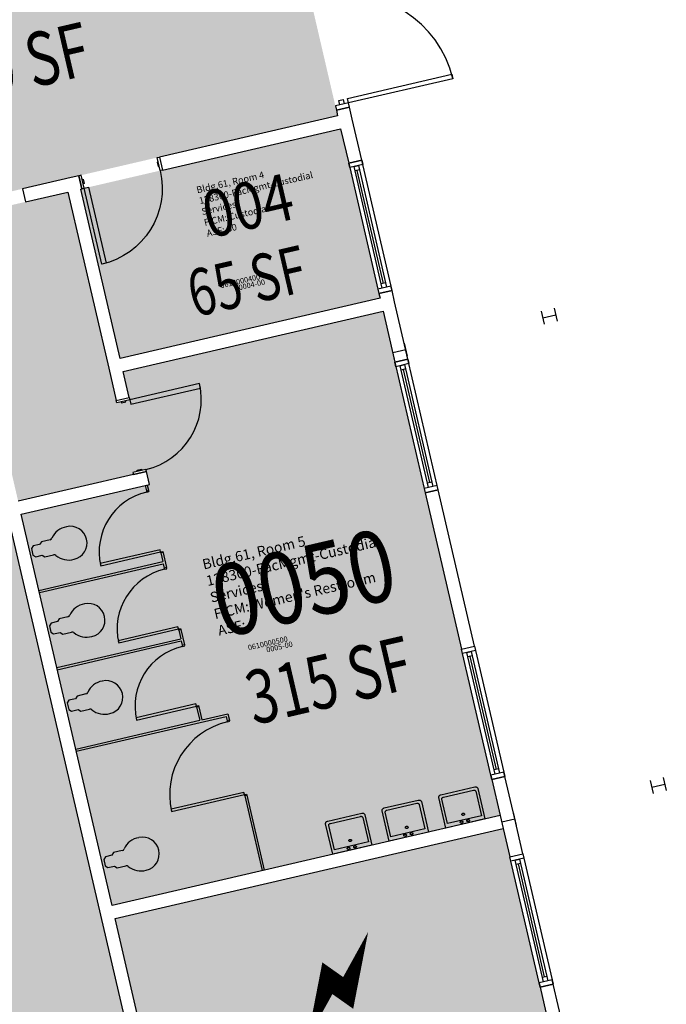
# Model space of a CAD drawing. Units: inches. Extents: x 69199117 to 69200699, y 27664316 to 27667609.
# Drawn here: x 69199755 to 69200045, y 27666261 to 27666702 of the extents above; entities that cross this region are included whole.
import ezdxf
from ezdxf.enums import TextEntityAlignment as Align

# ---------------------------------------------------------------- set-up
doc = ezdxf.new("R2010")
doc.units = ezdxf.units.IN
doc.header["$LTSCALE"] = 10
doc.header["$MEASUREMENT"] = 0
doc.layers.get('0').update_dxf_attribs({"linetype": 'CONTINUOUS'})
for name, color, linetype in [('A-COLS', 5, 'CONTINUOUS'), ('A-DOOR', 2, 'CONTINUOUS'), ('A-FLOR', 3, 'CONTINUOUS'), ('A-GLAZ', 1, 'CONTINUOUS'), ('A-IDEN-ICON', 4, 'CONTINUOUS'), ('A-IDEN-RNUM', 7, 'CONTINUOUS'), ('A-IDEN-SNUM', 4, 'CONTINUOUS'), ('A-IDEN-VNUM', 4, 'CONTINUOUS'), ('A-WALL', 5, 'CONTINUOUS'), ('AREA-TEXT', 3, 'CONTINUOUS'), ('Rooms-Category-Color', 7, 'CONTINUOUS'), ('Rooms-College-Color', 7, 'CONTINUOUS'), ('Rooms-Department-Color', 7, 'CONTINUOUS'), ('Rooms-Division-Color', 7, 'CONTINUOUS'), ('Rooms-Information', 7, 'CONTINUOUS')]:
    doc.layers.add(name, color=color, linetype=linetype)
doc.styles.add('CP_AREA', font='arial.ttf', dxfattribs={"height": 15})
doc.styles.add('CP_ROOMVNUMBER', font='arial.ttf', dxfattribs={"width": 0.85, "height": 0.075})
doc.styles.get("Standard").update_dxf_attribs({"font": 'arial.ttf'})

# ---------------------------------------------------------------- blocks, each defined once
blk = doc.blocks.new('CPELECT')
blk.add_lwpolyline([(0.0623, 0.0629, 0, 0.03, 0), (0.0105, -0.0168, 0.03, 0.03, 0), (-0.0105, 0.0068, 0.03, 0, 0), (-0.0623, -0.0729, 0.03, 0, 0)], format="xyseb")

msp = doc.modelspace()

# ---------------------------------------------------------------- hatches: boundary and pattern name
at = {"layer": 'Rooms-Category-Color', "true_color": 0xadadad}
for points in [[(69199372.87, 27666643.14), (69199874.52, 27666759.61), (69199897.85, 27666659.12), (69199396.2, 27666542.64)], [(69199899.21, 27666653.27), (69199916.85, 27666577.29), (69199800.45, 27666550.27), (69199782.81, 27666626.25)], [(69199796.81, 27666305.09), (69199970.68, 27666345.46), (69199918.21, 27666571.45), (69199801.81, 27666544.42), (69199804.75, 27666531.76), (69199798.9, 27666530.4), (69199776.96, 27666624.89), (69199725.34, 27666612.9), (69199754.74, 27666486.27), (69199806.37, 27666498.26), (69199806.14, 27666499.23), (69199811.98, 27666500.59), (69199813.57, 27666493.77), (69199756.1, 27666480.43)], [(69199660.4, 27666583.16), (69199657.17, 27666597.08), (69199719.49, 27666611.55), (69200010.35, 27665358.87), (69199948.01, 27665344.39), (69199944.96, 27665357.5), (69199913.79, 27665350.26), (69199629.21, 27666575.92)], [(69200019.53, 27666135.06), (69199845.66, 27666094.69), (69199798.16, 27666299.25), (69199972.04, 27666339.62)]]:
    msp.add_hatch(color=253, dxfattribs=at).paths.add_polyline_path(points)
at = {"layer": 'Rooms-College-Color', "true_color": 0xadadad}
for points in [[(69199372.87, 27666643.14), (69199874.52, 27666759.61), (69199897.85, 27666659.12), (69199396.2, 27666542.64)], [(69199796.81, 27666305.09), (69199970.68, 27666345.46), (69199918.21, 27666571.45), (69199801.81, 27666544.42), (69199804.75, 27666531.76), (69199798.9, 27666530.4), (69199776.96, 27666624.89), (69199725.34, 27666612.9), (69199754.74, 27666486.27), (69199806.37, 27666498.26), (69199806.14, 27666499.23), (69199811.98, 27666500.59), (69199813.57, 27666493.77), (69199756.1, 27666480.43)], [(69199660.4, 27666583.16), (69199657.17, 27666597.08), (69199719.49, 27666611.55), (69200010.35, 27665358.87), (69199948.01, 27665344.39), (69199944.96, 27665357.5), (69199913.79, 27665350.26), (69199629.21, 27666575.92)], [(69200019.53, 27666135.06), (69199845.66, 27666094.69), (69199798.16, 27666299.25), (69199972.04, 27666339.62)]]:
    msp.add_hatch(color=253, dxfattribs=at).paths.add_polyline_path(points)
at = {"layer": 'Rooms-College-Color', "true_color": 0x80bc67}
msp.add_hatch(color=83, dxfattribs=at).paths.add_polyline_path([(69199899.21, 27666653.27), (69199916.85, 27666577.29), (69199800.45, 27666550.27), (69199782.81, 27666626.25)])
at = {"layer": 'Rooms-Department-Color', "true_color": 0xacacac}
for points in [[(69199372.87, 27666643.14), (69199874.52, 27666759.61), (69199897.85, 27666659.12), (69199396.2, 27666542.64)], [(69199899.21, 27666653.27), (69199916.85, 27666577.29), (69199800.45, 27666550.27), (69199782.81, 27666626.25)], [(69199796.81, 27666305.09), (69199970.68, 27666345.46), (69199918.21, 27666571.45), (69199801.81, 27666544.42), (69199804.75, 27666531.76), (69199798.9, 27666530.4), (69199776.96, 27666624.89), (69199725.34, 27666612.9), (69199754.74, 27666486.27), (69199806.37, 27666498.26), (69199806.14, 27666499.23), (69199811.98, 27666500.59), (69199813.57, 27666493.77), (69199756.1, 27666480.43)], [(69199660.4, 27666583.16), (69199657.17, 27666597.08), (69199719.49, 27666611.55), (69200010.35, 27665358.87), (69199948.01, 27665344.39), (69199944.96, 27665357.5), (69199913.79, 27665350.26), (69199629.21, 27666575.92)], [(69200019.53, 27666135.06), (69199845.66, 27666094.69), (69199798.16, 27666299.25), (69199972.04, 27666339.62)]]:
    msp.add_hatch(color=253, dxfattribs=at).paths.add_polyline_path(points)
at = {"layer": 'Rooms-Division-Color', "true_color": 0xadadad}
for points in [[(69199372.87, 27666643.14), (69199874.52, 27666759.61), (69199897.85, 27666659.12), (69199396.2, 27666542.64)], [(69199899.21, 27666653.27), (69199916.85, 27666577.29), (69199800.45, 27666550.27), (69199782.81, 27666626.25)], [(69199796.81, 27666305.09), (69199970.68, 27666345.46), (69199918.21, 27666571.45), (69199801.81, 27666544.42), (69199804.75, 27666531.76), (69199798.9, 27666530.4), (69199776.96, 27666624.89), (69199725.34, 27666612.9), (69199754.74, 27666486.27), (69199806.37, 27666498.26), (69199806.14, 27666499.23), (69199811.98, 27666500.59), (69199813.57, 27666493.77), (69199756.1, 27666480.43)], [(69199660.4, 27666583.16), (69199657.17, 27666597.08), (69199719.49, 27666611.55), (69200010.35, 27665358.87), (69199948.01, 27665344.39), (69199944.96, 27665357.5), (69199913.79, 27665350.26), (69199629.21, 27666575.92)], [(69200019.53, 27666135.06), (69199845.66, 27666094.69), (69199798.16, 27666299.25), (69199972.04, 27666339.62)]]:
    msp.add_hatch(color=253, dxfattribs=at).paths.add_polyline_path(points)

# ---------------------------------------------------------------- linework, layer by layer
at = {"layer": 'A-COLS'}
for p, q in [((69199989.04, 27666571.47), (69199990.4, 27666565.63)), ((69199994.89, 27666572.83), (69199996.24, 27666566.98)), ((69199989.72, 27666568.55), (69199995.56, 27666569.91)), ((69199921.83, 27666555.86), (69199923.19, 27666550.02)), ((69199922.51, 27666552.94), (69199928.35, 27666554.3)), ((69199927.67, 27666557.22), (69199929.03, 27666551.38)), ((69200037.89, 27666361.07), (69200039.25, 27666355.22)), ((69200038.57, 27666358.15), (69200044.42, 27666359.5)), ((69200043.74, 27666362.42), (69200045.09, 27666356.58)), ((69199976.53, 27666346.82), (69199977.88, 27666340.97)), ((69199970.68, 27666345.46), (69199972.04, 27666339.62)), ((69199971.36, 27666342.54), (69199977.2, 27666343.9))]:
    msp.add_line(p, q, dxfattribs=at)
at = {"layer": 'A-DOOR'}
for p, q in [((69199902.23, 27666666.81), (69199948.99, 27666677.66)), ((69199948.99, 27666677.66), (69199949.44, 27666675.71)), ((69199949.44, 27666675.71), (69199902.68, 27666664.86)), ((69199902.68, 27666664.86), (69199902.23, 27666666.81)), ((69199784.27, 27666626.59), (69199786.22, 27666627.04)), ((69199792.19, 27666592.49), (69199784.27, 27666626.59)), ((69199786.22, 27666627.04), (69199794.13, 27666592.94)), ((69199794.13, 27666592.94), (69199792.19, 27666592.49)), ((69199835.92, 27666539), (69199804.75, 27666531.76)), ((69199805.2, 27666529.81), (69199836.37, 27666537.05)), ((69199836.37, 27666537.05), (69199835.92, 27666539)), ((69199804.75, 27666531.76), (69199805.2, 27666529.81))]:
    msp.add_line(p, q, dxfattribs=at)
for centre, radius, start, end in [((69199902.68, 27666664.86), 48, 13.0717, 103.0717), ((69199804.75, 27666531.76), 32, 283.0717, 13.0717)]:
    msp.add_arc(centre, radius, start, end, dxfattribs=at)
at = {"layer": 'A-DOOR', "extrusion": (0, 0, -1)}
msp.add_arc((-69199784.27, 27666626.59), 35, 166.9283, 256.9283, dxfattribs=at)
at = {"layer": 'A-FLOR'}
for p, q in [((69199811.62, 27666493.32), (69199812.3, 27666490.4)), ((69199812.59, 27666493.54), (69199813.27, 27666490.62)), ((69199813.16, 27666491.11), (69199812.18, 27666490.88)), ((69199812.18, 27666490.88), (69199812.3, 27666490.4)), ((69199812.3, 27666490.4), (69199813.27, 27666490.62)), ((69199813.27, 27666490.62), (69199813.16, 27666491.11)), ((69199761.44, 27666466.27), (69199760.69, 27666465.07)), ((69199764.36, 27666466.95), (69199761.44, 27666466.27)), ((69199765.11, 27666468.15), (69199764.36, 27666466.95)), ((69199769, 27666469.05), (69199765.11, 27666468.15)), ((69199760.69, 27666465.07), (69199761.37, 27666462.14)), ((69199761.37, 27666462.14), (69199762.57, 27666461.4)), ((69199762.57, 27666461.4), (69199765.49, 27666462.08)), ((69199765.49, 27666462.08), (69199766.69, 27666461.33)), ((69199766.69, 27666461.33), (69199770.59, 27666462.23)), ((69199818.29, 27666464.58), (69199791.5, 27666458.36)), ((69199791.73, 27666457.39), (69199818.52, 27666463.61)), ((69199818.52, 27666463.61), (69199818.29, 27666464.58)), ((69199818.52, 27666463.61), (69199819.49, 27666463.83)), ((69199818.63, 27666463.12), (69199818.52, 27666463.61)), ((69199819.6, 27666463.35), (69199818.63, 27666463.12)), ((69199818.63, 27666463.12), (69199819.53, 27666459.22)), ((69199819.49, 27666463.83), (69199821.19, 27666456.53)), ((69199819.49, 27666463.83), (69199819.6, 27666463.35)), ((69199764.01, 27666446.33), (69199819.53, 27666459.22)), ((69199764.24, 27666445.36), (69199819.76, 27666458.25)), ((69199791.5, 27666458.36), (69199791.73, 27666457.39)), ((69199819.76, 27666458.25), (69199820.21, 27666456.3)), ((69199821.19, 27666456.53), (69199820.21, 27666456.3)), ((69199821.3, 27666456.04), (69199821.19, 27666456.53)), ((69199820.21, 27666456.3), (69199820.33, 27666455.82)), ((69199820.33, 27666455.82), (69199821.3, 27666456.04)), ((69199777.03, 27666434.47), (69199773.14, 27666433.57)), ((69199769.47, 27666431.69), (69199768.72, 27666430.49)), ((69199768.72, 27666430.49), (69199769.4, 27666427.56)), ((69199772.39, 27666432.37), (69199769.47, 27666431.69)), ((69199773.14, 27666433.57), (69199772.39, 27666432.37)), ((69199826.32, 27666430), (69199799.53, 27666423.78)), ((69199826.55, 27666429.03), (69199826.32, 27666430)), ((69199769.4, 27666427.56), (69199770.6, 27666426.82)), ((69199770.6, 27666426.82), (69199773.52, 27666427.5)), ((69199773.52, 27666427.5), (69199774.72, 27666426.75)), ((69199774.72, 27666426.75), (69199778.62, 27666427.65)), ((69199799.76, 27666422.81), (69199826.55, 27666429.03)), ((69199826.55, 27666429.03), (69199827.52, 27666429.25)), ((69199826.66, 27666428.54), (69199826.55, 27666429.03)), ((69199827.63, 27666428.77), (69199826.66, 27666428.54)), ((69199826.66, 27666428.54), (69199827.56, 27666424.64)), ((69199827.52, 27666429.25), (69199827.63, 27666428.77)), ((69199827.63, 27666428.77), (69199829.22, 27666421.95)), ((69199772.04, 27666411.75), (69199827.56, 27666424.64)), ((69199772.27, 27666410.78), (69199827.79, 27666423.67)), ((69199799.53, 27666423.78), (69199799.76, 27666422.81)), ((69199827.79, 27666423.67), (69199828.24, 27666421.72)), ((69199829.22, 27666421.95), (69199828.24, 27666421.72)), ((69199828.24, 27666421.72), (69199828.36, 27666421.24)), ((69199828.36, 27666421.24), (69199829.33, 27666421.46)), ((69199829.33, 27666421.46), (69199829.22, 27666421.95)), ((69199785.06, 27666399.89), (69199781.16, 27666398.99)), ((69199777.49, 27666397.11), (69199776.75, 27666395.91)), ((69199776.75, 27666395.91), (69199777.43, 27666392.98)), ((69199780.42, 27666397.79), (69199777.49, 27666397.11)), ((69199781.16, 27666398.99), (69199780.42, 27666397.79)), ((69199834.35, 27666395.42), (69199807.56, 27666389.2)), ((69199834.58, 27666394.45), (69199834.35, 27666395.42)), ((69199777.43, 27666392.98), (69199778.63, 27666392.24)), ((69199778.63, 27666392.24), (69199781.55, 27666392.92)), ((69199781.55, 27666392.92), (69199782.75, 27666392.17)), ((69199782.75, 27666392.17), (69199786.64, 27666393.07)), ((69199807.79, 27666388.23), (69199834.58, 27666394.45)), ((69199834.58, 27666394.45), (69199835.55, 27666394.67)), ((69199834.69, 27666393.96), (69199834.58, 27666394.45)), ((69199835.66, 27666394.19), (69199834.69, 27666393.96)), ((69199834.69, 27666393.96), (69199836.05, 27666388.12)), ((69199835.55, 27666394.67), (69199835.66, 27666394.19)), ((69199835.66, 27666394.19), (69199837.02, 27666388.34)), ((69199837.02, 27666388.34), (69199848.71, 27666391.06)), ((69199848.71, 27666391.06), (69199849.39, 27666388.13)), ((69199780.52, 27666375.22), (69199836.05, 27666388.12)), ((69199780.75, 27666374.25), (69199847.96, 27666389.86)), ((69199807.56, 27666389.2), (69199807.79, 27666388.23)), ((69199847.96, 27666389.86), (69199848.41, 27666387.91)), ((69199849.39, 27666388.13), (69199848.41, 27666387.91)), ((69199848.41, 27666387.91), (69199848.53, 27666387.42)), ((69199848.53, 27666387.42), (69199849.5, 27666387.65)), ((69199849.5, 27666387.65), (69199849.39, 27666388.13)), ((69199855.88, 27666355.76), (69199823.24, 27666348.19)), ((69199856.1, 27666354.79), (69199855.88, 27666355.76)), ((69199856.1, 27666354.79), (69199857.08, 27666355.02)), ((69199857.08, 27666355.02), (69199857.19, 27666354.53)), ((69199944.09, 27666354.69), (69199959.28, 27666358.21)), ((69199945.25, 27666353.67), (69199958.69, 27666356.79)), ((69199958.69, 27666356.79), (69199958.84, 27666356.82)), ((69199958.84, 27666356.82), (69199959, 27666356.82)), ((69199959, 27666356.82), (69199959.15, 27666356.8)), ((69199959.15, 27666356.8), (69199959.29, 27666356.75)), ((69199959.28, 27666358.21), (69199959.49, 27666358.25)), ((69199959.29, 27666356.75), (69199959.42, 27666356.69)), ((69199959.42, 27666356.69), (69199959.53, 27666356.6)), ((69199959.49, 27666358.25), (69199959.7, 27666358.25)), ((69199959.53, 27666356.6), (69199959.63, 27666356.5)), ((69199959.63, 27666356.5), (69199959.69, 27666356.39)), ((69199959.69, 27666356.39), (69199959.74, 27666356.27)), ((69199959.7, 27666358.25), (69199959.9, 27666358.22)), ((69199959.74, 27666356.27), (69199962.28, 27666345.31)), ((69199959.9, 27666358.22), (69199960.09, 27666358.16)), ((69199960.09, 27666358.16), (69199960.26, 27666358.07)), ((69199960.26, 27666358.07), (69199960.41, 27666357.96)), ((69199960.41, 27666357.96), (69199960.53, 27666357.83)), ((69199960.53, 27666357.83), (69199960.62, 27666357.68)), ((69199960.62, 27666357.68), (69199960.68, 27666357.51)), ((69199960.68, 27666357.51), (69199963.85, 27666343.87)), ((69199823.47, 27666347.21), (69199856.1, 27666354.79)), ((69199856.22, 27666354.3), (69199856.1, 27666354.79)), ((69199857.19, 27666354.53), (69199856.22, 27666354.3)), ((69199856.22, 27666354.3), (69199864.02, 27666320.7)), ((69199857.19, 27666354.53), (69199864.99, 27666320.92)), ((69199918.76, 27666348.81), (69199933.96, 27666352.33)), ((69199919.92, 27666347.79), (69199933.36, 27666350.91)), ((69199933.36, 27666350.91), (69199933.52, 27666350.94)), ((69199933.52, 27666350.94), (69199933.67, 27666350.94)), ((69199933.67, 27666350.94), (69199933.82, 27666350.92)), ((69199933.82, 27666350.92), (69199933.97, 27666350.87)), ((69199933.96, 27666352.33), (69199934.16, 27666352.37)), ((69199933.97, 27666350.87), (69199934.1, 27666350.81)), ((69199934.1, 27666350.81), (69199934.21, 27666350.72)), ((69199934.16, 27666352.37), (69199934.37, 27666352.37)), ((69199934.21, 27666350.72), (69199934.3, 27666350.62)), ((69199934.3, 27666350.62), (69199934.37, 27666350.51)), ((69199934.37, 27666352.37), (69199934.57, 27666352.34)), ((69199934.57, 27666352.34), (69199934.76, 27666352.28)), ((69199934.76, 27666352.28), (69199934.93, 27666352.19)), ((69199934.93, 27666352.19), (69199935.08, 27666352.08)), ((69199935.08, 27666352.08), (69199935.2, 27666351.95)), ((69199935.2, 27666351.95), (69199935.3, 27666351.8)), ((69199935.3, 27666351.8), (69199935.35, 27666351.63)), ((69199935.35, 27666351.63), (69199938.52, 27666337.99)), ((69199943.12, 27666353.61), (69199943.14, 27666353.79)), ((69199943.15, 27666353.44), (69199943.12, 27666353.61)), ((69199943.14, 27666353.79), (69199943.19, 27666353.96)), ((69199946.31, 27666339.8), (69199943.15, 27666353.44)), ((69199943.19, 27666353.96), (69199943.27, 27666354.13)), ((69199943.27, 27666354.13), (69199943.39, 27666354.28)), ((69199943.39, 27666354.28), (69199943.53, 27666354.42)), ((69199943.53, 27666354.42), (69199943.7, 27666354.53)), ((69199943.7, 27666354.53), (69199943.89, 27666354.62)), ((69199943.89, 27666354.62), (69199944.09, 27666354.69)), ((69199944.52, 27666352.87), (69199944.54, 27666353)), ((69199944.54, 27666352.74), (69199944.52, 27666352.87)), ((69199944.54, 27666353), (69199944.57, 27666353.13)), ((69199947.08, 27666341.78), (69199944.54, 27666352.74)), ((69199944.57, 27666353.13), (69199944.64, 27666353.26)), ((69199944.64, 27666353.26), (69199944.72, 27666353.37)), ((69199944.72, 27666353.37), (69199944.83, 27666353.47)), ((69199944.83, 27666353.47), (69199944.96, 27666353.56)), ((69199944.96, 27666353.56), (69199945.1, 27666353.63)), ((69199945.1, 27666353.63), (69199945.25, 27666353.67)), ((69199823.24, 27666348.19), (69199823.47, 27666347.21)), ((69199893.44, 27666342.93), (69199908.63, 27666346.45)), ((69199908.63, 27666346.45), (69199908.84, 27666346.49)), ((69199908.84, 27666346.49), (69199909.04, 27666346.49)), ((69199909.04, 27666346.49), (69199909.25, 27666346.46)), ((69199909.25, 27666346.46), (69199909.44, 27666346.4)), ((69199909.44, 27666346.4), (69199909.61, 27666346.31)), ((69199909.61, 27666346.31), (69199909.76, 27666346.2)), ((69199909.76, 27666346.2), (69199909.88, 27666346.07)), ((69199917.8, 27666347.73), (69199917.81, 27666347.91)), ((69199917.82, 27666347.56), (69199917.8, 27666347.73)), ((69199917.81, 27666347.91), (69199917.86, 27666348.08)), ((69199920.99, 27666333.92), (69199917.82, 27666347.56)), ((69199917.86, 27666348.08), (69199917.95, 27666348.25)), ((69199917.95, 27666348.25), (69199918.06, 27666348.4)), ((69199918.06, 27666348.4), (69199918.21, 27666348.54)), ((69199918.21, 27666348.54), (69199918.38, 27666348.65)), ((69199918.38, 27666348.65), (69199918.56, 27666348.74)), ((69199918.56, 27666348.74), (69199918.76, 27666348.81)), ((69199919.2, 27666346.99), (69199919.21, 27666347.12)), ((69199919.21, 27666346.86), (69199919.2, 27666346.99)), ((69199919.21, 27666347.12), (69199919.25, 27666347.25)), ((69199921.76, 27666335.9), (69199919.21, 27666346.86)), ((69199919.25, 27666347.25), (69199919.31, 27666347.37)), ((69199919.31, 27666347.37), (69199919.4, 27666347.49)), ((69199919.4, 27666347.49), (69199919.51, 27666347.59)), ((69199919.51, 27666347.59), (69199919.63, 27666347.68)), ((69199919.63, 27666347.68), (69199919.77, 27666347.75)), ((69199919.77, 27666347.75), (69199919.92, 27666347.79)), ((69199934.37, 27666350.51), (69199934.41, 27666350.39)), ((69199934.41, 27666350.39), (69199936.95, 27666339.43)), ((69199953.54, 27666346.06), (69199953.58, 27666346.15)), ((69199953.58, 27666346.15), (69199953.63, 27666346.24)), ((69199953.63, 27666346.24), (69199953.71, 27666346.32)), ((69199953.71, 27666346.32), (69199953.8, 27666346.38)), ((69199953.8, 27666346.38), (69199953.9, 27666346.43)), ((69199953.9, 27666346.43), (69199954, 27666346.47)), ((69199954, 27666346.47), (69199954.12, 27666346.48)), ((69199954.12, 27666346.48), (69199954.23, 27666346.48)), ((69199954.23, 27666346.48), (69199954.34, 27666346.46)), ((69199954.34, 27666346.46), (69199954.44, 27666346.43)), ((69199954.44, 27666346.43), (69199954.53, 27666346.37)), ((69199954.53, 27666346.37), (69199954.6, 27666346.3)), ((69199954.6, 27666346.3), (69199954.66, 27666346.23)), ((69199954.66, 27666346.23), (69199954.7, 27666346.14)), ((69199954.7, 27666346.14), (69199954.71, 27666346.04)), ((69199892.47, 27666341.85), (69199892.49, 27666342.03)), ((69199892.49, 27666341.68), (69199892.47, 27666341.85)), ((69199892.49, 27666342.03), (69199892.54, 27666342.2)), ((69199892.54, 27666342.2), (69199892.62, 27666342.37)), ((69199892.62, 27666342.37), (69199892.74, 27666342.52)), ((69199892.74, 27666342.52), (69199892.88, 27666342.66)), ((69199892.88, 27666342.66), (69199893.05, 27666342.77)), ((69199893.05, 27666342.77), (69199893.24, 27666342.86)), ((69199893.24, 27666342.86), (69199893.44, 27666342.93)), ((69199894.18, 27666341.71), (69199894.31, 27666341.8)), ((69199894.31, 27666341.8), (69199894.45, 27666341.86)), ((69199894.45, 27666341.86), (69199894.6, 27666341.91)), ((69199894.6, 27666341.91), (69199908.04, 27666345.03)), ((69199908.04, 27666345.03), (69199908.19, 27666345.06)), ((69199908.19, 27666345.06), (69199908.35, 27666345.06)), ((69199908.35, 27666345.06), (69199908.5, 27666345.04)), ((69199908.5, 27666345.04), (69199908.64, 27666344.99)), ((69199908.64, 27666344.99), (69199908.77, 27666344.93)), ((69199908.77, 27666344.93), (69199908.88, 27666344.84)), ((69199908.88, 27666344.84), (69199908.97, 27666344.74)), ((69199908.97, 27666344.74), (69199909.04, 27666344.63)), ((69199909.04, 27666344.63), (69199909.08, 27666344.51)), ((69199909.08, 27666344.51), (69199911.63, 27666333.55)), ((69199909.88, 27666346.07), (69199909.97, 27666345.92)), ((69199909.97, 27666345.92), (69199910.03, 27666345.75)), ((69199910.03, 27666345.75), (69199913.19, 27666332.11)), ((69199963.85, 27666343.87), (69199946.31, 27666339.8)), ((69199962.28, 27666345.31), (69199947.08, 27666341.78)), ((69199952.8, 27666342.46), (69199952.81, 27666342.55)), ((69199952.8, 27666342.36), (69199952.8, 27666342.46)), ((69199952.83, 27666342.27), (69199952.8, 27666342.36)), ((69199952.81, 27666342.55), (69199952.85, 27666342.65)), ((69199952.88, 27666342.19), (69199952.83, 27666342.27)), ((69199952.85, 27666342.65), (69199952.91, 27666342.73)), ((69199952.94, 27666342.11), (69199952.88, 27666342.19)), ((69199952.91, 27666342.73), (69199952.98, 27666342.81)), ((69199953.02, 27666342.05), (69199952.94, 27666342.11)), ((69199952.98, 27666342.81), (69199953.07, 27666342.88)), ((69199953.12, 27666342.01), (69199953.02, 27666342.05)), ((69199953.07, 27666342.88), (69199953.17, 27666342.93)), ((69199953.22, 27666341.98), (69199953.12, 27666342.01)), ((69199953.17, 27666342.93), (69199953.28, 27666342.96)), ((69199953.34, 27666341.97), (69199953.22, 27666341.98)), ((69199953.28, 27666342.96), (69199953.39, 27666342.98)), ((69199953.45, 27666341.98), (69199953.34, 27666341.97)), ((69199953.39, 27666342.98), (69199953.5, 27666342.98)), ((69199953.56, 27666342), (69199953.45, 27666341.98)), ((69199953.5, 27666342.98), (69199953.61, 27666342.96)), ((69199953.52, 27666345.96), (69199953.54, 27666346.06)), ((69199953.53, 27666345.87), (69199953.52, 27666345.96)), ((69199953.55, 27666345.78), (69199953.53, 27666345.87)), ((69199953.6, 27666345.69), (69199953.55, 27666345.78)), ((69199953.66, 27666342.04), (69199953.56, 27666342)), ((69199953.67, 27666345.62), (69199953.6, 27666345.69)), ((69199953.61, 27666342.96), (69199953.71, 27666342.92)), ((69199953.76, 27666342.1), (69199953.66, 27666342.04)), ((69199953.75, 27666345.56), (69199953.67, 27666345.62)), ((69199953.71, 27666342.92), (69199953.8, 27666342.87)), ((69199953.85, 27666345.51), (69199953.75, 27666345.56)), ((69199953.84, 27666342.17), (69199953.76, 27666342.1)), ((69199953.8, 27666342.87), (69199953.88, 27666342.8)), ((69199953.91, 27666342.26), (69199953.84, 27666342.17)), ((69199953.95, 27666345.48), (69199953.85, 27666345.51)), ((69199953.88, 27666342.8), (69199953.93, 27666342.72)), ((69199953.95, 27666342.35), (69199953.91, 27666342.26)), ((69199953.93, 27666342.72), (69199953.97, 27666342.63)), ((69199954.06, 27666345.47), (69199953.95, 27666345.48)), ((69199953.98, 27666342.44), (69199953.95, 27666342.35)), ((69199953.97, 27666342.63), (69199953.99, 27666342.54)), ((69199953.99, 27666342.54), (69199953.98, 27666342.44)), ((69199954.17, 27666345.48), (69199954.06, 27666345.47)), ((69199954.29, 27666345.51), (69199954.17, 27666345.48)), ((69199954.39, 27666345.55), (69199954.29, 27666345.51)), ((69199954.49, 27666345.61), (69199954.39, 27666345.55)), ((69199954.57, 27666345.68), (69199954.49, 27666345.61)), ((69199954.63, 27666345.76), (69199954.57, 27666345.68)), ((69199954.68, 27666345.85), (69199954.63, 27666345.76)), ((69199954.71, 27666345.95), (69199954.68, 27666345.85)), ((69199954.71, 27666346.04), (69199954.71, 27666345.95)), ((69199955.72, 27666343.14), (69199955.73, 27666343.23)), ((69199955.72, 27666343.04), (69199955.72, 27666343.14)), ((69199955.75, 27666342.95), (69199955.72, 27666343.04)), ((69199955.73, 27666343.23), (69199955.77, 27666343.32)), ((69199955.8, 27666342.86), (69199955.75, 27666342.95)), ((69199955.77, 27666343.32), (69199955.83, 27666343.41)), ((69199955.86, 27666342.79), (69199955.8, 27666342.86)), ((69199955.83, 27666343.41), (69199955.9, 27666343.49)), ((69199955.95, 27666342.73), (69199955.86, 27666342.79)), ((69199955.9, 27666343.49), (69199955.99, 27666343.55)), ((69199956.04, 27666342.69), (69199955.95, 27666342.73)), ((69199955.99, 27666343.55), (69199956.09, 27666343.6)), ((69199956.15, 27666342.66), (69199956.04, 27666342.69)), ((69199956.09, 27666343.6), (69199956.2, 27666343.64)), ((69199956.26, 27666342.65), (69199956.15, 27666342.66)), ((69199956.2, 27666343.64), (69199956.31, 27666343.66)), ((69199956.37, 27666342.65), (69199956.26, 27666342.65)), ((69199956.31, 27666343.66), (69199956.43, 27666343.65)), ((69199956.48, 27666342.68), (69199956.37, 27666342.65)), ((69199956.43, 27666343.65), (69199956.53, 27666343.64)), ((69199956.59, 27666342.72), (69199956.48, 27666342.68)), ((69199956.53, 27666343.64), (69199956.64, 27666343.6)), ((69199956.68, 27666342.78), (69199956.59, 27666342.72)), ((69199956.64, 27666343.6), (69199956.72, 27666343.55)), ((69199956.76, 27666342.85), (69199956.68, 27666342.78)), ((69199956.72, 27666343.55), (69199956.8, 27666343.48)), ((69199956.83, 27666342.94), (69199956.76, 27666342.85)), ((69199956.8, 27666343.48), (69199956.85, 27666343.4)), ((69199956.88, 27666343.03), (69199956.83, 27666342.94)), ((69199956.85, 27666343.4), (69199956.89, 27666343.31)), ((69199956.9, 27666343.12), (69199956.88, 27666343.03)), ((69199956.89, 27666343.31), (69199956.91, 27666343.22)), ((69199956.91, 27666343.22), (69199956.9, 27666343.12)), ((69199895.66, 27666328.04), (69199892.49, 27666341.68)), ((69199893.87, 27666341.11), (69199893.88, 27666341.24)), ((69199893.89, 27666340.98), (69199893.87, 27666341.11)), ((69199893.88, 27666341.24), (69199893.92, 27666341.37)), ((69199896.43, 27666330.02), (69199893.89, 27666340.98)), ((69199893.92, 27666341.37), (69199893.98, 27666341.49)), ((69199893.98, 27666341.49), (69199894.07, 27666341.61)), ((69199894.07, 27666341.61), (69199894.18, 27666341.71)), ((69199938.52, 27666337.99), (69199920.99, 27666333.92)), ((69199936.95, 27666339.43), (69199921.76, 27666335.9)), ((69199928.2, 27666340.08), (69199928.21, 27666340.18)), ((69199928.2, 27666339.99), (69199928.2, 27666340.08)), ((69199928.23, 27666339.89), (69199928.2, 27666339.99)), ((69199928.21, 27666340.18), (69199928.25, 27666340.27)), ((69199928.28, 27666339.81), (69199928.23, 27666339.89)), ((69199928.25, 27666340.27), (69199928.31, 27666340.36)), ((69199928.34, 27666339.74), (69199928.28, 27666339.81)), ((69199928.31, 27666340.36), (69199928.38, 27666340.43)), ((69199928.42, 27666339.68), (69199928.34, 27666339.74)), ((69199928.38, 27666340.43), (69199928.47, 27666340.5)), ((69199928.52, 27666339.63), (69199928.42, 27666339.68)), ((69199928.47, 27666340.5), (69199928.57, 27666340.55)), ((69199928.62, 27666339.6), (69199928.52, 27666339.63)), ((69199928.57, 27666340.55), (69199928.68, 27666340.59)), ((69199928.73, 27666339.59), (69199928.62, 27666339.6)), ((69199928.68, 27666340.59), (69199928.79, 27666340.6)), ((69199928.85, 27666339.6), (69199928.73, 27666339.59)), ((69199928.79, 27666340.6), (69199928.9, 27666340.6)), ((69199928.96, 27666339.63), (69199928.85, 27666339.6)), ((69199928.9, 27666340.6), (69199929.01, 27666340.58)), ((69199929.06, 27666339.67), (69199928.96, 27666339.63)), ((69199929.01, 27666340.58), (69199929.11, 27666340.54)), ((69199929.16, 27666339.73), (69199929.06, 27666339.67)), ((69199929.11, 27666340.54), (69199929.2, 27666340.49)), ((69199929.24, 27666339.8), (69199929.16, 27666339.73)), ((69199929.2, 27666340.49), (69199929.28, 27666340.42)), ((69199929.31, 27666339.88), (69199929.24, 27666339.8)), ((69199929.28, 27666340.42), (69199929.33, 27666340.35)), ((69199929.35, 27666339.97), (69199929.31, 27666339.88)), ((69199929.33, 27666340.35), (69199929.37, 27666340.26)), ((69199929.38, 27666340.07), (69199929.35, 27666339.97)), ((69199929.37, 27666340.26), (69199929.39, 27666340.16)), ((69199929.39, 27666340.16), (69199929.38, 27666340.07)), ((69199930.39, 27666337.25), (69199930.41, 27666337.35)), ((69199930.41, 27666337.35), (69199930.45, 27666337.44)), ((69199930.45, 27666337.44), (69199930.5, 27666337.53)), ((69199930.5, 27666337.53), (69199930.58, 27666337.61)), ((69199930.58, 27666337.61), (69199930.67, 27666337.67)), ((69199930.67, 27666337.67), (69199930.77, 27666337.72)), ((69199930.77, 27666337.72), (69199930.87, 27666337.76)), ((69199930.87, 27666337.76), (69199930.99, 27666337.78)), ((69199930.99, 27666337.78), (69199931.1, 27666337.77)), ((69199931.1, 27666337.77), (69199931.21, 27666337.76)), ((69199931.21, 27666337.76), (69199931.31, 27666337.72)), ((69199931.31, 27666337.72), (69199931.4, 27666337.67)), ((69199931.4, 27666337.67), (69199931.47, 27666337.6)), ((69199931.47, 27666337.6), (69199931.53, 27666337.52)), ((69199931.53, 27666337.52), (69199931.57, 27666337.43)), ((69199931.57, 27666337.43), (69199931.58, 27666337.34)), ((69199931.58, 27666337.34), (69199931.58, 27666337.24)), ((69199911.63, 27666333.55), (69199896.43, 27666330.02)), ((69199902.87, 27666334.2), (69199902.89, 27666334.3)), ((69199902.88, 27666334.11), (69199902.87, 27666334.2)), ((69199902.9, 27666334.01), (69199902.88, 27666334.11)), ((69199902.89, 27666334.3), (69199902.92, 27666334.39)), ((69199902.95, 27666333.93), (69199902.9, 27666334.01)), ((69199902.92, 27666334.39), (69199902.98, 27666334.48)), ((69199903.02, 27666333.86), (69199902.95, 27666333.93)), ((69199902.98, 27666334.48), (69199903.05, 27666334.55)), ((69199903.1, 27666333.8), (69199903.02, 27666333.86)), ((69199903.05, 27666334.55), (69199903.14, 27666334.62)), ((69199903.19, 27666333.75), (69199903.1, 27666333.8)), ((69199903.14, 27666334.62), (69199903.24, 27666334.67)), ((69199903.3, 27666333.72), (69199903.19, 27666333.75)), ((69199903.24, 27666334.67), (69199903.35, 27666334.71)), ((69199903.41, 27666333.71), (69199903.3, 27666333.72)), ((69199903.35, 27666334.71), (69199903.46, 27666334.72)), ((69199903.52, 27666333.72), (69199903.41, 27666333.71)), ((69199903.46, 27666334.72), (69199903.58, 27666334.72)), ((69199903.63, 27666333.75), (69199903.52, 27666333.72)), ((69199903.58, 27666334.72), (69199903.69, 27666334.7)), ((69199903.74, 27666333.79), (69199903.63, 27666333.75)), ((69199903.69, 27666334.7), (69199903.79, 27666334.66)), ((69199903.83, 27666333.85), (69199903.74, 27666333.79)), ((69199903.79, 27666334.66), (69199903.88, 27666334.61)), ((69199903.92, 27666333.92), (69199903.83, 27666333.85)), ((69199903.88, 27666334.61), (69199903.95, 27666334.54)), ((69199903.98, 27666334), (69199903.92, 27666333.92)), ((69199903.95, 27666334.54), (69199904.01, 27666334.46)), ((69199904.03, 27666334.09), (69199903.98, 27666334)), ((69199904.01, 27666334.46), (69199904.04, 27666334.38)), ((69199904.05, 27666334.19), (69199904.03, 27666334.09)), ((69199904.04, 27666334.38), (69199904.06, 27666334.28)), ((69199904.06, 27666334.28), (69199904.05, 27666334.19)), ((69199927.47, 27666336.58), (69199927.49, 27666336.67)), ((69199927.48, 27666336.48), (69199927.47, 27666336.58)), ((69199927.5, 27666336.39), (69199927.48, 27666336.48)), ((69199927.49, 27666336.67), (69199927.52, 27666336.77)), ((69199927.55, 27666336.31), (69199927.5, 27666336.39)), ((69199927.52, 27666336.77), (69199927.58, 27666336.85)), ((69199927.62, 27666336.23), (69199927.55, 27666336.31)), ((69199927.58, 27666336.85), (69199927.65, 27666336.93)), ((69199927.7, 27666336.17), (69199927.62, 27666336.23)), ((69199927.65, 27666336.93), (69199927.74, 27666337)), ((69199927.79, 27666336.13), (69199927.7, 27666336.17)), ((69199927.74, 27666337), (69199927.84, 27666337.05)), ((69199927.9, 27666336.1), (69199927.79, 27666336.13)), ((69199927.84, 27666337.05), (69199927.95, 27666337.08)), ((69199928.01, 27666336.09), (69199927.9, 27666336.1)), ((69199927.95, 27666337.08), (69199928.06, 27666337.1)), ((69199928.12, 27666336.1), (69199928.01, 27666336.09)), ((69199928.06, 27666337.1), (69199928.18, 27666337.1)), ((69199928.23, 27666336.12), (69199928.12, 27666336.1)), ((69199928.18, 27666337.1), (69199928.29, 27666337.08)), ((69199928.34, 27666336.16), (69199928.23, 27666336.12)), ((69199928.29, 27666337.08), (69199928.39, 27666337.04)), ((69199928.43, 27666336.22), (69199928.34, 27666336.16)), ((69199928.39, 27666337.04), (69199928.48, 27666336.99)), ((69199928.52, 27666336.29), (69199928.43, 27666336.22)), ((69199928.48, 27666336.99), (69199928.55, 27666336.92)), ((69199928.58, 27666336.38), (69199928.52, 27666336.29)), ((69199928.55, 27666336.92), (69199928.61, 27666336.84)), ((69199928.63, 27666336.47), (69199928.58, 27666336.38)), ((69199928.61, 27666336.84), (69199928.64, 27666336.75)), ((69199928.65, 27666336.56), (69199928.63, 27666336.47)), ((69199928.64, 27666336.75), (69199928.66, 27666336.66)), ((69199928.66, 27666336.66), (69199928.65, 27666336.56)), ((69199930.4, 27666337.16), (69199930.39, 27666337.25)), ((69199930.42, 27666337.07), (69199930.4, 27666337.16)), ((69199930.47, 27666336.98), (69199930.42, 27666337.07)), ((69199930.54, 27666336.91), (69199930.47, 27666336.98)), ((69199930.62, 27666336.85), (69199930.54, 27666336.91)), ((69199930.71, 27666336.81), (69199930.62, 27666336.85)), ((69199930.82, 27666336.78), (69199930.71, 27666336.81)), ((69199930.93, 27666336.77), (69199930.82, 27666336.78)), ((69199931.04, 27666336.77), (69199930.93, 27666336.77)), ((69199931.16, 27666336.8), (69199931.04, 27666336.77)), ((69199931.26, 27666336.84), (69199931.16, 27666336.8)), ((69199931.36, 27666336.9), (69199931.26, 27666336.84)), ((69199931.44, 27666336.97), (69199931.36, 27666336.9)), ((69199931.5, 27666337.06), (69199931.44, 27666336.97)), ((69199931.55, 27666337.15), (69199931.5, 27666337.06)), ((69199931.58, 27666337.24), (69199931.55, 27666337.15)), ((69199797.46, 27666328.8), (69199796.71, 27666327.6)), ((69199801.36, 27666329.7), (69199797.46, 27666328.8)), ((69199913.19, 27666332.11), (69199895.66, 27666328.04)), ((69199902.14, 27666330.7), (69199902.16, 27666330.79)), ((69199902.15, 27666330.6), (69199902.14, 27666330.7)), ((69199902.18, 27666330.51), (69199902.15, 27666330.6)), ((69199902.16, 27666330.79), (69199902.2, 27666330.89)), ((69199902.22, 27666330.43), (69199902.18, 27666330.51)), ((69199902.2, 27666330.89), (69199902.25, 27666330.97)), ((69199902.29, 27666330.35), (69199902.22, 27666330.43)), ((69199902.25, 27666330.97), (69199902.33, 27666331.05)), ((69199902.37, 27666330.29), (69199902.29, 27666330.35)), ((69199902.33, 27666331.05), (69199902.42, 27666331.11)), ((69199902.47, 27666330.25), (69199902.37, 27666330.29)), ((69199902.42, 27666331.11), (69199902.52, 27666331.17)), ((69199902.57, 27666330.22), (69199902.47, 27666330.25)), ((69199902.52, 27666331.17), (69199902.63, 27666331.2)), ((69199902.68, 27666330.21), (69199902.57, 27666330.22)), ((69199902.63, 27666331.2), (69199902.74, 27666331.22)), ((69199902.8, 27666330.22), (69199902.68, 27666330.21)), ((69199902.74, 27666331.22), (69199902.85, 27666331.22)), ((69199902.91, 27666330.24), (69199902.8, 27666330.22)), ((69199902.85, 27666331.22), (69199902.96, 27666331.2)), ((69199903.01, 27666330.28), (69199902.91, 27666330.24)), ((69199902.96, 27666331.2), (69199903.06, 27666331.16)), ((69199903.11, 27666330.34), (69199903.01, 27666330.28)), ((69199903.06, 27666331.16), (69199903.15, 27666331.11)), ((69199903.19, 27666330.41), (69199903.11, 27666330.34)), ((69199903.15, 27666331.11), (69199903.22, 27666331.04)), ((69199903.25, 27666330.5), (69199903.19, 27666330.41)), ((69199903.22, 27666331.04), (69199903.28, 27666330.96)), ((69199903.3, 27666330.59), (69199903.25, 27666330.5)), ((69199903.28, 27666330.96), (69199903.32, 27666330.87)), ((69199903.33, 27666330.68), (69199903.3, 27666330.59)), ((69199903.32, 27666330.87), (69199903.33, 27666330.78)), ((69199903.33, 27666330.78), (69199903.33, 27666330.68)), ((69199905.07, 27666331.37), (69199905.08, 27666331.47)), ((69199905.07, 27666331.28), (69199905.07, 27666331.37)), ((69199905.1, 27666331.19), (69199905.07, 27666331.28)), ((69199905.08, 27666331.47), (69199905.12, 27666331.56)), ((69199905.15, 27666331.1), (69199905.1, 27666331.19)), ((69199905.12, 27666331.56), (69199905.18, 27666331.65)), ((69199905.21, 27666331.03), (69199905.15, 27666331.1)), ((69199905.18, 27666331.65), (69199905.25, 27666331.73)), ((69199905.29, 27666330.97), (69199905.21, 27666331.03)), ((69199905.25, 27666331.73), (69199905.34, 27666331.79)), ((69199905.39, 27666330.92), (69199905.29, 27666330.97)), ((69199905.34, 27666331.79), (69199905.44, 27666331.84)), ((69199905.49, 27666330.9), (69199905.39, 27666330.92)), ((69199905.44, 27666331.84), (69199905.55, 27666331.88)), ((69199905.6, 27666330.89), (69199905.49, 27666330.9)), ((69199905.55, 27666331.88), (69199905.66, 27666331.9)), ((69199905.72, 27666330.89), (69199905.6, 27666330.89)), ((69199905.66, 27666331.9), (69199905.77, 27666331.89)), ((69199905.83, 27666330.92), (69199905.72, 27666330.89)), ((69199905.77, 27666331.89), (69199905.88, 27666331.87)), ((69199905.93, 27666330.96), (69199905.83, 27666330.92)), ((69199905.88, 27666331.87), (69199905.98, 27666331.84)), ((69199906.03, 27666331.02), (69199905.93, 27666330.96)), ((69199905.98, 27666331.84), (69199906.07, 27666331.78)), ((69199906.11, 27666331.09), (69199906.03, 27666331.02)), ((69199906.07, 27666331.78), (69199906.15, 27666331.72)), ((69199906.18, 27666331.18), (69199906.11, 27666331.09)), ((69199906.15, 27666331.72), (69199906.2, 27666331.64)), ((69199906.22, 27666331.27), (69199906.18, 27666331.18)), ((69199906.2, 27666331.64), (69199906.24, 27666331.55)), ((69199906.25, 27666331.36), (69199906.22, 27666331.27)), ((69199906.24, 27666331.55), (69199906.26, 27666331.46)), ((69199906.26, 27666331.46), (69199906.25, 27666331.36)), ((69199793.79, 27666326.92), (69199793.04, 27666325.72)), ((69199793.04, 27666325.72), (69199793.72, 27666322.8)), ((69199796.71, 27666327.6), (69199793.79, 27666326.92)), ((69199793.72, 27666322.8), (69199794.92, 27666322.05)), ((69199794.92, 27666322.05), (69199797.84, 27666322.73)), ((69199797.84, 27666322.73), (69199799.04, 27666321.98)), ((69199799.04, 27666321.98), (69199802.94, 27666322.88))]:
    msp.add_line(p, q, dxfattribs=at)
for centre, radius, start, end in [((69199818.52, 27666463.61), 27.5, 103.0717, 193.0717), ((69199777.53, 27666466.6), 8.29, 97.8822, 157.5895), ((69199778.07, 27666467.56), 7.5, 283.0717, 103.0717), ((69199768.72, 27666470.27), 1.25, 283.0717, 336.2018), ((69199770.87, 27666461.01), 1.25, 49.9416, 103.0717), ((69199777.4, 27666469.03), 9.09, 230.9592, 285.1503), ((69199826.55, 27666429.03), 27.5, 103.0717, 193.0717), ((69199785.56, 27666432.02), 8.29, 97.8822, 157.5895), ((69199786.1, 27666432.98), 7.5, 283.0717, 103.0717), ((69199776.75, 27666435.69), 1.25, 283.0717, 336.2018), ((69199778.9, 27666426.43), 1.25, 49.9416, 103.0717), ((69199785.43, 27666434.45), 9.09, 230.9592, 285.1503), ((69199834.58, 27666394.45), 27.5, 103.0717, 193.0717), ((69199793.59, 27666397.44), 8.29, 97.8822, 157.5895), ((69199794.13, 27666398.4), 7.5, 283.0717, 103.0717), ((69199784.78, 27666401.11), 1.25, 283.0717, 336.2018), ((69199786.93, 27666391.85), 1.25, 49.9416, 103.0717), ((69199793.45, 27666399.87), 9.09, 230.9592, 285.1503), ((69199856.1, 27666354.79), 33.5, 103.0717, 193.0717), ((69199809.88, 27666327.26), 8.29, 97.8822, 157.5895), ((69199810.43, 27666328.22), 7.5, 283.0717, 103.0717), ((69199801.08, 27666330.92), 1.25, 283.0717, 336.2018), ((69199803.22, 27666321.67), 1.25, 49.9416, 103.0717), ((69199809.75, 27666329.68), 9.09, 230.9592, 285.1503)]:
    msp.add_arc(centre, radius, start, end, dxfattribs=at)
at = {"layer": 'A-GLAZ'}
for p, q in [((69199908.64, 27666639.19), (69199902.8, 27666637.83)), ((69199902.8, 27666637.83), (69199916.37, 27666579.38)), ((69199922.21, 27666580.74), (69199908.64, 27666639.19)), ((69199917.86, 27666581.79), (69199905.2, 27666636.33)), ((69199907.6, 27666634.84), (69199905.65, 27666634.39)), ((69199918.39, 27666583.96), (69199906.62, 27666634.61)), ((69199907.15, 27666636.79), (69199919.81, 27666582.24)), ((69199916.37, 27666579.38), (69199922.21, 27666580.74)), ((69199919.36, 27666584.19), (69199917.41, 27666583.73)), ((69199929.37, 27666549.92), (69199923.52, 27666548.56)), ((69199942.94, 27666491.47), (69199929.37, 27666549.92)), ((69199923.52, 27666548.56), (69199937.1, 27666490.11)), ((69199938.59, 27666492.51), (69199925.93, 27666547.06)), ((69199928.33, 27666545.57), (69199926.38, 27666545.12)), ((69199939.11, 27666494.69), (69199927.35, 27666545.34)), ((69199927.87, 27666547.52), (69199940.54, 27666492.97)), ((69199940.09, 27666494.91), (69199938.14, 27666494.46)), ((69199937.1, 27666490.11), (69199942.94, 27666491.47)), ((69199953.38, 27666419.98), (69199959.22, 27666421.34)), ((69199959.22, 27666421.34), (69199972.79, 27666362.89)), ((69199966.95, 27666361.53), (69199953.38, 27666419.98)), ((69199968.45, 27666363.93), (69199955.78, 27666418.48)), ((69199958.18, 27666416.99), (69199956.23, 27666416.54)), ((69199968.97, 27666366.11), (69199957.21, 27666416.76)), ((69199957.73, 27666418.94), (69199970.39, 27666364.39)), ((69199969.94, 27666366.34), (69199967.99, 27666365.88)), ((69199972.79, 27666362.89), (69199966.95, 27666361.53)), ((69199974.98, 27666326.95), (69199980.82, 27666328.31)), ((69199988.55, 27666268.51), (69199974.98, 27666326.95)), ((69199990.04, 27666270.91), (69199977.38, 27666325.46)), ((69199979.33, 27666325.91), (69199991.99, 27666271.36)), ((69199980.82, 27666328.31), (69199994.39, 27666269.87)), ((69199979.78, 27666323.96), (69199977.83, 27666323.51)), ((69199990.57, 27666273.08), (69199978.81, 27666323.74)), ((69199991.54, 27666273.31), (69199989.59, 27666272.86)), ((69199994.39, 27666269.87), (69199988.55, 27666268.51))]:
    msp.add_line(p, q, dxfattribs=at)
at = {"layer": 'A-WALL'}
for p, q in [((69199902.68, 27666664.86), (69199896.84, 27666663.5)), ((69199898.33, 27666665.9), (69199900.28, 27666666.35)), ((69199898.78, 27666663.95), (69199898.33, 27666665.9)), ((69199900.73, 27666664.41), (69199898.78, 27666663.95)), ((69199900.28, 27666666.35), (69199900.73, 27666664.41)), ((69199903.13, 27666662.91), (69199902.68, 27666664.86)), ((69199896.84, 27666663.5), (69199897.29, 27666661.55)), ((69199897.29, 27666661.55), (69199903.13, 27666662.91)), ((69199903.13, 27666662.91), (69199897.29, 27666661.55)), ((69199897.29, 27666661.55), (69199897.85, 27666659.12)), ((69199904.38, 27666657.55), (69199903.13, 27666662.91)), ((69199897.85, 27666659.12), (69199817.98, 27666640.57)), ((69199908.64, 27666639.19), (69199904.38, 27666657.55)), ((69199819.34, 27666634.73), (69199899.21, 27666653.27)), ((69199899.21, 27666653.27), (69199902.8, 27666637.83)), ((69199817.46, 27666638.4), (69199816.97, 27666638.28)), ((69199816.97, 27666638.28), (69199817.42, 27666636.34)), ((69199817.01, 27666640.35), (69199817.98, 27666640.57)), ((69199818.36, 27666634.5), (69199817.01, 27666640.35)), ((69199817.91, 27666636.45), (69199817.46, 27666638.4)), ((69199817.98, 27666640.57), (69199819.34, 27666634.73)), ((69199817.98, 27666640.57), (69199819.34, 27666634.73)), ((69199902.8, 27666637.83), (69199908.64, 27666639.19)), ((69199902.8, 27666637.83), (69199908.64, 27666639.19)), ((69199903.25, 27666635.88), (69199902.8, 27666637.83)), ((69199908.64, 27666639.19), (69199909.09, 27666637.24)), ((69199817.42, 27666636.34), (69199817.91, 27666636.45)), ((69199819.34, 27666634.73), (69199818.36, 27666634.5)), ((69199909.09, 27666637.24), (69199903.25, 27666635.88)), ((69199905.2, 27666636.33), (69199907.15, 27666636.79)), ((69199778.53, 27666631.41), (69199756.61, 27666626.32)), ((69199781.94, 27666632.2), (69199778.53, 27666631.41)), ((69199782.91, 27666632.43), (69199781.94, 27666632.2)), ((69199781.94, 27666632.2), (69199783.3, 27666626.36)), ((69199783.3, 27666626.36), (69199781.94, 27666632.2)), ((69199784.27, 27666626.59), (69199782.91, 27666632.43)), ((69199783.36, 27666630.48), (69199783.85, 27666630.59)), ((69199783.82, 27666628.53), (69199783.36, 27666630.48)), ((69199784.3, 27666628.65), (69199783.82, 27666628.53)), ((69199783.85, 27666630.59), (69199784.3, 27666628.65)), ((69199756.61, 27666626.32), (69199757.97, 27666620.48)), ((69199757.97, 27666620.48), (69199776.96, 27666624.89)), ((69199776.96, 27666624.89), (69199795.28, 27666545.99)), ((69199782.81, 27666626.25), (69199783.3, 27666626.36)), ((69199800.45, 27666550.27), (69199782.81, 27666626.25)), ((69199783.3, 27666626.36), (69199784.27, 27666626.59)), ((69199921.76, 27666582.69), (69199915.92, 27666581.33)), ((69199915.92, 27666581.33), (69199916.37, 27666579.38)), ((69199916.37, 27666579.38), (69199922.21, 27666580.74)), ((69199922.21, 27666580.74), (69199916.37, 27666579.38)), ((69199919.81, 27666582.24), (69199917.86, 27666581.79)), ((69199922.21, 27666580.74), (69199921.76, 27666582.69)), ((69199923.38, 27666575.73), (69199922.21, 27666580.74)), ((69199916.85, 27666577.29), (69199800.45, 27666550.27)), ((69199916.37, 27666579.38), (69199916.85, 27666577.29)), ((69199929.37, 27666549.92), (69199923.38, 27666575.73)), ((69199801.81, 27666544.42), (69199918.21, 27666571.45)), ((69199918.21, 27666571.45), (69199923.52, 27666548.56)), ((69199923.52, 27666548.56), (69199929.37, 27666549.92)), ((69199923.52, 27666548.56), (69199929.37, 27666549.92)), ((69199929.37, 27666549.92), (69199929.82, 27666547.97)), ((69199795.28, 27666545.99), (69199798.68, 27666531.38)), ((69199923.98, 27666546.61), (69199923.52, 27666548.56)), ((69199929.82, 27666547.97), (69199923.98, 27666546.61)), ((69199925.93, 27666547.06), (69199927.87, 27666547.52)), ((69199804.52, 27666532.73), (69199801.81, 27666544.42)), ((69199798.68, 27666531.38), (69199804.52, 27666532.73)), ((69199798.68, 27666531.38), (69199804.52, 27666532.73)), ((69199804.75, 27666531.76), (69199798.9, 27666530.4)), ((69199804.52, 27666532.73), (69199804.75, 27666531.76)), ((69199798.9, 27666530.4), (69199798.68, 27666531.38)), ((69199802.8, 27666531.31), (69199800.85, 27666530.86)), ((69199800.85, 27666530.86), (69199800.96, 27666530.37)), ((69199800.96, 27666530.37), (69199802.91, 27666530.82)), ((69199802.91, 27666530.82), (69199802.8, 27666531.31)), ((69199807.97, 27666500.17), (69199809.92, 27666500.62)), ((69199809.92, 27666500.62), (69199810.04, 27666500.14)), ((69199806.37, 27666498.26), (69199754.74, 27666486.27)), ((69199811.98, 27666500.59), (69199806.14, 27666499.23)), ((69199806.14, 27666499.23), (69199806.37, 27666498.26)), ((69199806.37, 27666498.26), (69199812.21, 27666499.61)), ((69199812.21, 27666499.61), (69199806.37, 27666498.26)), ((69199808.09, 27666499.68), (69199807.97, 27666500.17)), ((69199810.04, 27666500.14), (69199808.09, 27666499.68)), ((69199812.21, 27666499.61), (69199811.98, 27666500.59)), ((69199813.57, 27666493.77), (69199812.21, 27666499.61)), ((69199756.1, 27666480.43), (69199813.57, 27666493.77)), ((69199942.49, 27666493.42), (69199936.64, 27666492.06)), ((69199936.64, 27666492.06), (69199937.1, 27666490.11)), ((69199940.54, 27666492.97), (69199938.59, 27666492.51)), ((69199942.94, 27666491.47), (69199942.49, 27666493.42)), ((69199937.1, 27666490.11), (69199942.94, 27666491.47)), ((69199942.94, 27666491.47), (69199937.1, 27666490.11)), ((69199937.1, 27666490.11), (69199953.38, 27666419.98)), ((69199959.22, 27666421.34), (69199942.94, 27666491.47)), ((69199749.57, 27666481.99), (69199791.64, 27666300.81)), ((69199796.81, 27666305.09), (69199756.1, 27666480.43)), ((69199953.38, 27666419.98), (69199959.22, 27666421.34)), ((69199953.38, 27666419.98), (69199959.22, 27666421.34)), ((69199959.22, 27666421.34), (69199959.68, 27666419.39)), ((69199953.83, 27666418.03), (69199953.38, 27666419.98)), ((69199959.68, 27666419.39), (69199953.83, 27666418.03)), ((69199955.78, 27666418.48), (69199957.73, 27666418.94)), ((69199972.34, 27666364.84), (69199966.5, 27666363.48)), ((69199970.39, 27666364.39), (69199968.45, 27666363.93)), ((69199972.79, 27666362.89), (69199972.34, 27666364.84)), ((69199966.5, 27666363.48), (69199966.95, 27666361.53)), ((69199966.95, 27666361.53), (69199972.79, 27666362.89)), ((69199972.79, 27666362.89), (69199966.95, 27666361.53)), ((69199966.95, 27666361.53), (69199970.68, 27666345.46)), ((69199977.2, 27666343.9), (69199972.79, 27666362.89)), ((69199970.68, 27666345.46), (69199796.81, 27666305.09)), ((69199980.82, 27666328.31), (69199977.2, 27666343.9)), ((69199798.16, 27666299.25), (69199972.04, 27666339.62)), ((69199972.04, 27666339.62), (69199974.98, 27666326.95)), ((69199974.98, 27666326.95), (69199980.82, 27666328.31)), ((69199974.98, 27666326.95), (69199980.82, 27666328.31)), ((69199975.43, 27666325.01), (69199974.98, 27666326.95)), ((69199981.28, 27666326.36), (69199975.43, 27666325.01)), ((69199977.38, 27666325.46), (69199979.33, 27666325.91)), ((69199980.82, 27666328.31), (69199981.28, 27666326.36)), ((69199791.64, 27666300.81), (69199807.25, 27666233.6)), ((69199813.09, 27666234.96), (69199798.16, 27666299.25)), ((69199993.94, 27666271.81), (69199988.1, 27666270.46)), ((69199991.99, 27666271.36), (69199990.04, 27666270.91)), ((69199994.39, 27666269.87), (69199993.94, 27666271.81)), ((69199988.1, 27666270.46), (69199988.55, 27666268.51)), ((69199988.55, 27666268.51), (69199994.39, 27666269.87)), ((69199994.39, 27666269.87), (69199988.55, 27666268.51)), ((69199988.55, 27666268.51), (69200003.02, 27666206.17)), ((69200008.87, 27666207.52), (69199994.39, 27666269.87))]:
    msp.add_line(p, q, dxfattribs=at)

# ---------------------------------------------------------------- block references
at = {"layer": 'A-IDEN-ICON', "xscale": 300, "yscale": 300, "zscale": 300, "rotation": 13.07167198747238}
msp.add_blockref('CPELECT', (69199897.58, 27666270.64), dxfattribs=at)

# ---------------------------------------------------------------- texts
at = {"layer": 'A-IDEN-RNUM'}
for s, p in [('0004-00', (69199859.41, 27666583.35)), ('0005-00', (69199871.78, 27666421.01))]:
    msp.add_text(s, height=2.4, rotation=13.0717, dxfattribs=at).set_placement(p, align=Align.MIDDLE_CENTER)
at = {"layer": 'A-IDEN-SNUM'}
for s, p in [('0610000400', (69199854.18, 27666584.97)), ('0610000500', (69199866.56, 27666422.63))]:
    msp.add_text(s, height=2.4, rotation=13.0717, dxfattribs=at).set_placement(p, align=Align.MIDDLE_CENTER)
at = {"layer": 'A-IDEN-VNUM', "style": 'CP_ROOMVNUMBER', "width": 0.85}
for s, height, p in [('004', 21, (69199857.62, 27666618.82)), ('0050', 32, (69199882.64, 27666449.73))]:
    msp.add_text(s, height=height, rotation=13.0717, dxfattribs=at).set_placement(p, align=Align.MIDDLE_CENTER)
at = {"layer": 'AREA-TEXT', "style": 'CP_AREA', "width": 0.75}
for s, height, p in [('369 SF', 24, (69199749.6, 27666681.2)), ('65 SF', 21, (69199857.21, 27666584.97)), ('315 SF', 24, (69199893.83, 27666406.04))]:
    msp.add_text(s, height=height, rotation=13.0717, dxfattribs=at).set_placement(p, align=Align.MIDDLE_CENTER)

# ---------------------------------------------------------------- next in the draw order: texts
at = {"layer": 'Rooms-Information', "attachment_point": 7, "rotation": 13.0717, "style": 'CP_ROOMVNUMBER', "bg_fill": 3, "box_fill_scale": 1.5, "bg_fill_color": 256, "bg_fill_true_color": 13158600, "bg_fill_transparency": 0}
for s, insert, char_height, width in [('Bldg.61, Room 4^M^J128300-FacMgmt-Custodial Services^M^JFICM: Custodial^M^JASF: 80', (69199839.73, 27666603.89), 3, 67.2), ("Bldg.61, Room 5^M^J128300-FacMgmt-Custodial Services^M^JFICM: Women's Restroom^M^JASF: ", (69199845.08, 27666424.59), 4.5714, 102.4)]:
    msp.add_mtext(s, dxfattribs=dict(at, insert=insert, char_height=char_height, width=width))

doc.saveas('drawing.dxf')
